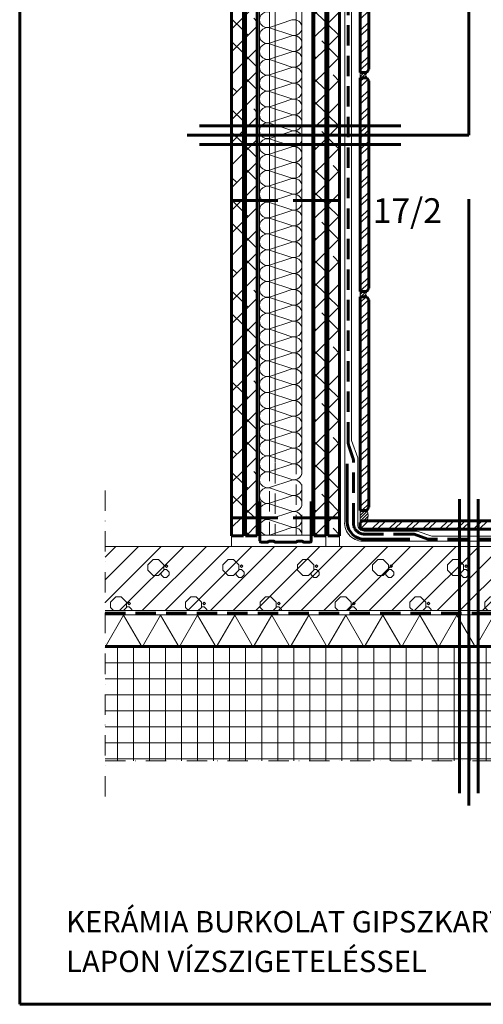
# Model space of a CAD drawing. Units: millimetres. Extents: x 9640 to 10631, y -3145 to -1740.
# Drawn here: x 9640 to 10074, y -3145 to -2223 of the extents above; entities that cross this region are included whole.
import ezdxf

# ---------------------------------------------------------------- set-up
doc = ezdxf.new("R2010")
doc.units = ezdxf.units.MM
doc.header["$MEASUREMENT"] = 0
for name, pattern in [('DASHDOT2', [38.1, 19.05, -9.525, 0, -9.525]), ('DASHED2', [28.575, 19.05, -9.525]), ('Wipeout_Contour', [1000, 0, -1000])]:
    doc.linetypes.add(name, pattern=pattern)
doc.layers.add('01-SRAFF', color=7, linetype='Continuous')
for name, color, linetype, lineweight in [('01-SRAFF_Toll_száma__4', 154, 'Continuous', 5), ('01-SZAGGAT_Toll_száma__4', 154, 'Continuous', 5), ('01-TOLL_Toll_száma__4', 154, 'Continuous', 5), ('02-TOLL_Toll_száma__1', 7, 'Continuous', 60), ('03-TOLL_Toll_száma__2', 7, 'Continuous', 60), ('05-TOLL_Toll_száma__7', 7, 'Continuous', 60)]:
    doc.layers.add(name, color=color, linetype=linetype, lineweight=lineweight)
doc.layers.add('01-TOLL_Toll_száma__99', color=7, linetype='Continuous', lineweight=20, true_color=0x191919)
doc.styles.add('ELKÉSZÜLT_STÍLUS_2', font='txt')
pattern_1 = [(45, (1.608, -3.355), (-7.954951, 7.954951), []), (45, (6.911, -3.355), (-7.954951, 7.954951), [])]
pattern_2 = [(45, (0, 0), (-1.3258252, 1.3258252), [])]
pattern_3 = [(45, (0, 0), (-10.606602, 10.606602), []), (135, (0, 0), (-31.819805, 10.606602), [37.5, -22.5])]

msp = doc.modelspace()

# ---------------------------------------------------------------- hatches: boundary and pattern name
at = {"layer": '05-TOLL_Toll_száma__7', "linetype": 'Continuous'}
for points in [[(9838.14, -2397.14), (9838.14, -2388.32, -1)], [(9939.23, -2397.14), (9939.23, -2388.32, 1)], [(9838.14, -2694.14), (9838.14, -2685.31, -1)], [(9939.23, -2694.14), (9939.23, -2685.31, 1)]]:
    msp.add_hatch(color=256, dxfattribs=at).paths.add_polyline_path(points)

# ---------------------------------------------------------------- linework, layer by layer
at = {"layer": '01-TOLL_Toll_száma__4', "linetype": 'Continuous'}
for p, q in [((9894.54, -2223.6), (9873.63, -2230.52)), ((9873.63, -2231.03), (9894.54, -2237.94)), ((9894.54, -2238.45), (9873.63, -2245.37)), ((9873.63, -2245.88), (9894.54, -2252.79)), ((9894.54, -2253.3), (9873.63, -2260.22)), ((9873.63, -2260.73), (9894.54, -2267.64)), ((9894.54, -2268.15), (9873.63, -2275.07)), ((9873.63, -2275.58), (9894.54, -2282.49)), ((9894.54, -2283), (9873.63, -2289.92)), ((9894.54, -2283), (9873.63, -2289.92)), ((9888.22, -2280.4), (9894.54, -2282.49)), ((9873.63, -2290.43), (9894.54, -2297.34)), ((9894.54, -2297.85), (9873.63, -2304.77)), ((9873.63, -2305.28), (9894.54, -2312.19)), ((9894.54, -2312.7), (9873.63, -2319.62)), ((9873.63, -2320.13), (9894.54, -2327.04)), ((9894.54, -2327.55), (9873.63, -2334.47)), ((9873.63, -2334.98), (9894.54, -2341.89)), ((9894.54, -2342.4), (9873.63, -2349.32)), ((9873.63, -2349.83), (9894.54, -2356.74)), ((9894.54, -2357.25), (9873.63, -2364.17)), ((9873.63, -2364.68), (9894.54, -2371.59)), ((9894.54, -2372.1), (9873.63, -2379.02)), ((9873.63, -2379.53), (9894.54, -2386.44)), ((9894.54, -2386.95), (9873.63, -2393.87)), ((9873.63, -2394.38), (9894.54, -2401.29)), ((9894.54, -2401.8), (9873.63, -2408.72)), ((9873.63, -2409.23), (9894.54, -2416.14)), ((9894.54, -2416.65), (9873.63, -2423.57)), ((9873.63, -2424.08), (9894.54, -2430.99)), ((9894.54, -2431.5), (9873.63, -2438.42)), ((9873.63, -2438.93), (9894.54, -2445.84)), ((9894.54, -2446.35), (9873.63, -2453.27)), ((9873.63, -2453.78), (9894.54, -2460.69)), ((9894.54, -2461.2), (9873.63, -2468.12)), ((9873.63, -2468.63), (9894.54, -2475.54)), ((9894.54, -2476.05), (9873.63, -2482.97)), ((9873.63, -2483.48), (9894.54, -2490.39)), ((9894.54, -2490.9), (9873.63, -2497.82)), ((9873.63, -2498.33), (9894.54, -2505.24)), ((9894.54, -2505.75), (9873.63, -2512.67)), ((9873.63, -2513.18), (9894.54, -2520.09)), ((9894.54, -2520.6), (9873.63, -2527.52)), ((9873.63, -2528.03), (9894.54, -2534.94)), ((9894.54, -2535.45), (9873.63, -2542.37)), ((9873.63, -2542.88), (9894.54, -2549.79)), ((9894.54, -2550.3), (9873.63, -2557.22)), ((9873.63, -2557.73), (9894.54, -2564.64)), ((9894.54, -2565.15), (9873.63, -2572.07)), ((9873.63, -2572.58), (9894.54, -2579.49)), ((9894.54, -2580), (9873.63, -2586.92)), ((9873.63, -2587.43), (9894.54, -2594.34)), ((9894.54, -2594.85), (9873.63, -2601.77)), ((9873.63, -2602.28), (9894.54, -2609.19)), ((9894.54, -2609.7), (9873.63, -2616.62)), ((9873.63, -2617.13), (9894.54, -2624.04)), ((9894.54, -2624.55), (9873.63, -2631.47)), ((9873.63, -2631.98), (9894.54, -2638.89)), ((9894.54, -2639.4), (9873.63, -2646.32)), ((9873.63, -2646.83), (9894.54, -2653.74)), ((9894.54, -2654.25), (9873.63, -2661.17)), ((9873.63, -2661.68), (9894.54, -2668.59)), ((9894.54, -2669.1), (9873.63, -2676.02)), ((9873.63, -2676.53), (9894.54, -2683.44)), ((9894.54, -2683.95), (9873.63, -2690.87)), ((9873.63, -2691.38), (9894.54, -2698.29)), ((9894.54, -2698.8), (9873.63, -2705.72))]:
    msp.add_line(p, q, dxfattribs=at)
for centre, start, end in [((9896.46, -2230.77), 359.99998, 104.99998), ((9896.46, -2230.77), 255.00001, 359.99998), ((9896.46, -2245.62), 359.99998, 104.99998), ((9896.46, -2245.62), 255.00001, 359.99998), ((9896.46, -2260.47), 359.99998, 104.99998), ((9896.46, -2260.47), 255.00001, 359.99998), ((9896.46, -2275.32), 359.99998, 104.99998), ((9896.46, -2275.32), 255.00001, 359.99998), ((9896.46, -2290.17), 359.99998, 104.99998), ((9896.46, -2290.17), 255.00001, 359.99998), ((9896.46, -2305.02), 359.99998, 104.99998), ((9896.46, -2305.02), 255.00001, 359.99998), ((9896.46, -2319.87), 359.99998, 104.99998), ((9896.46, -2319.87), 255.00001, 359.99998), ((9896.46, -2334.72), 359.99998, 104.99998), ((9896.46, -2334.72), 255.00001, 359.99998), ((9896.46, -2349.57), 359.99998, 104.99998), ((9896.46, -2349.57), 255.00001, 359.99998), ((9896.46, -2364.42), 359.99998, 104.99998), ((9896.46, -2364.42), 255.00001, 359.99998), ((9896.46, -2379.27), 359.99998, 104.99998), ((9896.46, -2379.27), 255.00001, 359.99998), ((9896.46, -2394.12), 359.99998, 104.99998), ((9896.46, -2394.12), 255.00001, 359.99998), ((9896.46, -2408.97), 359.99998, 104.99998), ((9896.46, -2408.97), 255.00001, 359.99998), ((9896.46, -2423.82), 359.99998, 104.99998), ((9896.46, -2423.82), 255.00001, 359.99998), ((9896.46, -2438.67), 359.99998, 104.99998), ((9896.46, -2438.67), 255.00001, 359.99998), ((9896.46, -2453.52), 359.99998, 104.99998), ((9896.46, -2453.52), 255.00001, 359.99998), ((9896.46, -2468.37), 359.99998, 104.99998), ((9896.46, -2468.37), 255.00001, 359.99998), ((9896.46, -2483.22), 359.99998, 104.99998), ((9896.46, -2483.22), 255.00001, 359.99998), ((9896.46, -2498.07), 359.99998, 104.99998), ((9896.46, -2498.07), 255.00001, 359.99998), ((9896.46, -2512.92), 359.99998, 104.99998), ((9896.46, -2512.92), 255.00001, 359.99998), ((9896.46, -2527.77), 359.99998, 104.99998), ((9896.46, -2527.77), 255.00001, 359.99998), ((9896.46, -2542.62), 359.99998, 104.99998), ((9896.46, -2542.62), 255.00001, 359.99998), ((9896.46, -2557.47), 359.99998, 104.99998), ((9896.46, -2557.47), 255.00001, 359.99998), ((9896.46, -2572.32), 359.99998, 104.99998), ((9896.46, -2572.32), 255.00001, 359.99998), ((9896.46, -2587.17), 359.99998, 104.99998), ((9896.46, -2587.17), 255.00001, 359.99998), ((9896.46, -2602.02), 359.99998, 104.99998), ((9896.46, -2602.02), 255.00001, 359.99998), ((9896.46, -2616.87), 359.99998, 104.99998), ((9896.46, -2616.87), 255.00001, 359.99998), ((9896.46, -2631.72), 359.99998, 104.99998), ((9896.46, -2631.72), 255.00001, 359.99998), ((9896.46, -2646.57), 359.99998, 104.99998), ((9896.46, -2646.57), 255.00001, 359.99998), ((9896.46, -2661.42), 359.99998, 104.99998), ((9896.46, -2661.42), 255.00001, 359.99998), ((9896.46, -2676.27), 359.99998, 104.99998), ((9896.46, -2676.27), 255.00001, 359.99998), ((9896.46, -2691.12), 359.99998, 104.99998), ((9896.46, -2691.12), 255.00001, 359.99998), ((9896.46, -2705.97), 359.99998, 104.99998)]:
    msp.add_arc(centre, 7.42, start, end, dxfattribs=at)
at = {"layer": '01-TOLL_Toll_száma__99', "linetype": 'Continuous'}
for p, q in [((9873.49, -1859.02), (9873.49, -2636.18)), ((9878.89, -1859.02), (9878.89, -2637.98)), ((9898.49, -2643.34), (9898.49, -1859.02)), ((9903.89, -2639.59), (9903.89, -1859.02)), ((9944.19, -1859.02), (9944.19, -2690.97)), ((9950.13, -2617.29), (9950.51, -1859.02)), ((10025.52, -2706.65), (10544.94, -2706.65)), ((9961.05, -2711.47), (10544.94, -2711.47))]:
    msp.add_line(p, q, dxfattribs=at)
at = {"layer": '01-TOLL_Toll_száma__99', "linetype": 'DASHED2'}
for p, q in [((9873.49, -2636.18), (9873.49, -2705.97)), ((9878.89, -2638.39), (9878.89, -2705.97)), ((9898.49, -2705.97), (9898.49, -2642.91)), ((9903.89, -2705.97), (9903.89, -2639.59))]:
    msp.add_line(p, q, dxfattribs=at)
at = {"layer": '02-TOLL_Toll_száma__1', "linetype": 'DASHED2'}
for p, q in [((9947.24, -2619.07), (9947.1, -1859.02)), ((9951.6, -2633.51), (9947.77, -2622.31)), ((9952.15, -2694.84), (9952.14, -2636.74)), ((10544.94, -2709.47), (10021.67, -2709.47))]:
    msp.add_line(p, q, dxfattribs=at)
for centre, start, end in [((9957.24, -2619.07), 180.01113, 198.87984), ((9942.14, -2636.74), 0.01097, 18.87984)]:
    msp.add_arc(centre, 10, start, end, dxfattribs=at)
at = {"layer": '03-TOLL_Toll_száma__2', "linetype": 'Continuous'}
msp.add_line((10060, -2331.45), (10060, -2161.88), dxfattribs=at)
at = {"layer": '05-TOLL_Toll_száma__7', "linetype": 'Continuous'}
for p, q in [((9640, -3145), (9640, -1740)), ((9946.3, -2639.08), (9946.3, -2691.26)), ((9960.08, -2709.59), (10004.92, -2709.59)), ((9873.6, -2711.39), (9877.1, -2711.39)), ((9900.27, -2711.39), (9903.77, -2711.39)), ((10610, -3145), (9640, -3145))]:
    msp.add_line(p, q, dxfattribs=at)

# ---------------------------------------------------------------- texts
at = {"layer": '03-TOLL_Toll_száma__2', "linetype": 'Continuous', "insert": (10034.79, -2413.5), "char_height": 23, "attachment_point": 9, "style": 'ELKÉSZÜLT_STÍLUS_2'}
msp.add_mtext('\\A1;{\\pqr;\\fArial Narrow|b0|i1|c0|p34;17/2}', dxfattribs=at)
at = {"layer": '05-TOLL_Toll_száma__7', "linetype": 'Continuous', "char_height": 20, "attachment_point": 7, "style": 'ELKÉSZÜLT_STÍLUS_2'}
for s, insert in [('\\A1;{\\pql;\\fArial Narrow|b0|i1|c0|p34;KERÁMIA BURKOLAT GIPSZKARTON }', (9683.42, -3077.75)), ('\\A1;{\\pql;\\fArial Narrow|b0|i1|c0|p34;LAPON VÍZSZIGETELÉSSEL}', (9683.42, -3114.88))]:
    msp.add_mtext(s, dxfattribs=dict(at, insert=insert))

# ---------------------------------------------------------------- wipeouts: each hides what was drawn before it
at = {"linetype": 'Wipeout_Contour', "ltscale": 40597.041608}
msp.add_wipeout([(9926.19, -1859.02), (9915.19, -1859.02), (9915.19, -2392.73), (9926.19, -2392.73)], dxfattribs=at).dxf.layer = '01-SRAFF'
at = {"linetype": 'Wipeout_Contour', "ltscale": 61459.449868}
msp.add_wipeout([(9958.34, -2477.65), (9964.61, -2477.65), (9966.34, -2474.65), (9966.34, -2280.65), (9964.61, -2277.65), (9958.34, -2277.65)], dxfattribs=at).dxf.layer = '01-SRAFF'
at = {"linetype": 'Wipeout_Contour', "ltscale": 61756.520822}
msp.add_wipeout([(9966.34, -2485.65), (9964.61, -2482.65), (9958.34, -2482.65), (9958.34, -2682.65), (9964.61, -2682.65), (9966.34, -2679.65)], dxfattribs=at).dxf.layer = '01-SRAFF'
at = {"linetype": 'Wipeout_Contour', "ltscale": 62479.692714}
msp.add_wipeout([(10158.34, -2700.31), (10158.34, -2694.04), (10155.34, -2692.31), (9961.34, -2692.31), (9958.34, -2694.04), (9958.34, -2700.31)], dxfattribs=at).dxf.layer = '01-SRAFF'
at = {"linetype": 'Wipeout_Contour', "ltscale": 41994.405658}
msp.add_wipeout([(10544.94, -2776.48), (10544.94, -2716.48), (9719.79, -2716.48), (9719.79, -2776.48)], dxfattribs=at).dxf.layer = '01-SRAFF'
at = {"linetype": 'Wipeout_Contour', "ltscale": 42119.883267}
msp.add_wipeout([(9719.79, -2810.01), (10544.94, -2810.01), (10544.94, -2917.21), (9719.79, -2917.21)], dxfattribs=at).dxf.layer = '01-SRAFF'

# ---------------------------------------------------------------- next in the draw order: hatches: boundary and pattern name
at = {"layer": '01-SRAFF_Toll_száma__4', "linetype": 'Continuous'}
h = msp.add_hatch(dxfattribs=at)
h.set_pattern_fill('ANSI38_S0_1_0001', color=256, style=0, pattern_type=2)
h.set_pattern_definition(pattern_3)
h.paths.add_polyline_path([(9926.19, -1859.02), (9915.19, -1859.02), (9915.19, -2392.73), (9926.19, -2392.73)])
h = msp.add_hatch(dxfattribs=at)
h.set_pattern_fill('ANSI31_S0_0_0001', color=256, style=0, pattern_type=2)
h.set_pattern_definition(pattern_2)
h.paths.add_polyline_path([(9964.61, -2277.65, -0.382917), (9964.61, -2272.65), (9958.34, -2272.65), (9958.34, -2277.65)])
h = msp.add_hatch(dxfattribs=at)
h.set_pattern_fill('ANSI32_S0_0_0001', color=256, style=0, pattern_type=2)
h.set_pattern_definition(pattern_1)
h.paths.add_polyline_path([(9958.34, -2477.65), (9964.61, -2477.65), (9966.34, -2474.65), (9966.34, -2280.65), (9964.61, -2277.65), (9958.34, -2277.65)])
h = msp.add_hatch(dxfattribs=at)
h.set_pattern_fill('ANSI31_S0_0_0001', color=256, style=0, pattern_type=2)
h.set_pattern_definition(pattern_2)
h.paths.add_polyline_path([(9964.61, -2482.65, -0.382917), (9964.61, -2477.65), (9958.34, -2477.65), (9958.34, -2482.65)])
h = msp.add_hatch(dxfattribs=at)
h.set_pattern_fill('ANSI32_S0_0_0001', color=256, style=0, pattern_type=2)
h.set_pattern_definition(pattern_1)
h.paths.add_polyline_path([(9966.34, -2485.65), (9964.61, -2482.65), (9958.34, -2482.65), (9958.34, -2682.65), (9964.61, -2682.65), (9966.34, -2679.65)])
h = msp.add_hatch(dxfattribs=at)
h.set_pattern_fill('ANSI31_S0_0_0001', color=256, style=0, pattern_type=2)
h.set_pattern_definition(pattern_2)
h.paths.add_polyline_path([(9964.61, -2682.65), (9958.34, -2682.65), (9958.34, -2694.04), (9961.34, -2692.31), (9964.61, -2692.31, 0.239046)])
h = msp.add_hatch(dxfattribs=at)
h.set_pattern_fill('ANSI32_S0_0_0001', color=256, style=0, pattern_type=2)
h.set_pattern_definition(pattern_1)
h.paths.add_polyline_path([(10158.34, -2700.31), (10158.34, -2694.04), (10155.34, -2692.31), (9961.34, -2692.31), (9958.34, -2694.04), (9958.34, -2700.31)])
h = msp.add_hatch(dxfattribs=at)
h.set_pattern_fill('VASBETON_S0_0_0001', color=256, style=0, pattern_type=2)
h.set_pattern_definition([(0, (-1610.12, 36.366), (35, 35), [5, -65]), (0, (-1610.12, 21.366), (35, 35), [5, -65]), (90, (-1615.12, 26.366), (-35, 35), [5, -65]), (90, (-1600.12, 26.366), (-35, 35), [5, -65]), (45, (-1615.12, 31.366), (0, 70), [7.07107, -42.4264]), (45, (-1605.12, 21.366), (0, 70), [7.07107, -42.4264]), (135, (-1600.12, 31.366), (-70, 0), [7.07107, -42.4264]), (135, (-1610.12, 21.366), (-70, 0), [7.07107, -42.4264]), (225, (-1597.62, 31.366), (0, 70), [1.76777, -47.7297]), (45, (-1597.62, 28.866), (0, 70), [1.76777, -47.7297]), (135, (-1597.62, 28.866), (-70, 0), [1.76777, -47.7297]), (315, (-1597.62, 31.366), (70, 0), [1.76777, -47.7297]), (180, (-1597.62, 26.99), (35, 35), [2.5, -67.5]), (180, (-1597.62, 19.49), (35, 35), [2.5, -67.5]), (90, (-1602.62, 21.99), (-35, 35), [1.875, -68.125]), (90, (-1595.12, 21.99), (-35, 35), [2.5, -67.5]), (45, (-1597.62, 19.49), (0, 70), [3.53553, -45.96194]), (315, (-1597.62, 26.99), (70, 0), [3.53553, -45.96194]), (315, (-1602.62, 21.99), (70, 0), [3.53553, -45.96194]), (45, (-1594.12, 66.366), (-10.606602, 10.606602), [])])
h.paths.add_polyline_path([(10544.94, -2776.48), (10544.94, -2716.48), (9719.79, -2716.48), (9719.79, -2776.48)])
h = msp.add_hatch(dxfattribs=at)
h.set_pattern_fill('NET_S0_1_0001', color=256, style=0, pattern_type=2)
h.set_pattern_definition([(0, (26.296, 9.64), (0, 15), []), (90, (26.296, 9.64), (-15, 0), [])])
h.paths.add_polyline_path([(9719.79, -2810.01), (10544.94, -2810.01), (10544.94, -2917.21), (9719.79, -2917.21)])

# ---------------------------------------------------------------- next in the draw order: linework, layer by layer
for p, q in [((9719.79, -2810.71), (9737.11, -2780.71)), ((9737.11, -2780.71), (9754.44, -2810.71)), ((9754.44, -2810.71), (9771.76, -2780.71)), ((9771.76, -2780.71), (9789.08, -2810.71)), ((9789.08, -2810.71), (9806.4, -2780.71)), ((9806.4, -2780.71), (9823.72, -2810.71)), ((9823.72, -2810.71), (9841.04, -2780.71)), ((9841.04, -2780.71), (9858.36, -2810.71)), ((9858.36, -2810.71), (9875.68, -2780.71)), ((9875.68, -2780.71), (9893, -2810.71)), ((9893, -2810.71), (9910.32, -2780.71)), ((9910.32, -2780.71), (9927.64, -2810.71)), ((9927.64, -2810.71), (9944.96, -2780.71)), ((9944.96, -2780.71), (9962.28, -2810.71)), ((9962.28, -2810.71), (9979.6, -2780.71)), ((9979.6, -2780.71), (9996.92, -2810.71)), ((9996.92, -2810.71), (10014.24, -2780.71)), ((10014.24, -2780.71), (10031.56, -2810.71)), ((10031.56, -2810.71), (10048.88, -2780.71)), ((10048.88, -2780.71), (10066.2, -2810.71)), ((10066.2, -2810.71), (10083.52, -2780.71))]:
    msp.add_line(p, q, dxfattribs=at)
at = {"layer": '01-SZAGGAT_Toll_száma__4', "linetype": 'DASHDOT2'}
for p, q in [((9719.79, -2663.97), (9719.79, -2956.61)), ((9719.79, -2917.21), (10544.94, -2917.21))]:
    msp.add_line(p, q, dxfattribs=at)
at = {"layer": '01-TOLL_Toll_száma__99', "linetype": 'Continuous'}
for p, q in [((9958.34, -2477.65), (9958.34, -2482.65)), ((9950.13, -2617.29), (9956.19, -2633.51)), ((9956.15, -2696.03), (9956.19, -2633.51)), ((9958.34, -2682.65), (9958.34, -2694.04)), ((9962.15, -2702.03), (10011.62, -2702.03)), ((10011.62, -2702.03), (10025.52, -2706.65)), ((9719.79, -2716.48), (10544.94, -2716.48)), ((9719.79, -2776.48), (10544.94, -2776.48)), ((9719.79, -2780.51), (10544.94, -2780.51))]:
    msp.add_line(p, q, dxfattribs=at)
for centre, radius, start, end in [((9967.4, -2480.15), 3.74, 138.09465, 221.90535), ((9960.78, -2694.53), 16.95, 168.20813, 270.94482), ((9955.09, -2687.48), 10.68, 333.11193, 26.88807), ((9962.15, -2696.03), 6, 179.96875, 270)]:
    msp.add_arc(centre, radius, start, end, dxfattribs=at)
at = {"layer": '02-TOLL_Toll_száma__1', "linetype": 'Continuous'}
for p, q in [((9958.34, -2277.65), (9964.61, -2277.65)), ((9958.34, -2477.65), (9958.34, -2277.65)), ((9966.34, -2280.65), (9964.61, -2277.65)), ((9966.34, -2280.65), (9966.34, -2474.65)), ((9958.34, -2477.65), (9964.61, -2477.65)), ((9966.34, -2474.65), (9964.61, -2477.65)), ((9958.34, -2482.65), (9964.61, -2482.65)), ((9958.34, -2682.65), (9958.34, -2482.65)), ((9966.34, -2485.65), (9964.61, -2482.65)), ((9966.34, -2485.65), (9966.34, -2679.65)), ((9966.34, -2679.65), (9964.61, -2682.65)), ((9958.34, -2682.65), (9964.61, -2682.65)), ((9961.34, -2692.31), (9958.34, -2694.04)), ((9958.34, -2700.31), (9958.34, -2694.04)), ((10158.34, -2700.31), (9958.34, -2700.31)), ((9961.34, -2692.31), (10155.34, -2692.31))]:
    msp.add_line(p, q, dxfattribs=at)
at = {"layer": '02-TOLL_Toll_száma__1', "linetype": 'DASHED2'}
for p, q in [((10008.73, -2704.83), (9962.15, -2704.83)), ((10021.67, -2709.47), (10008.73, -2704.83)), ((9719.79, -2778.72), (10544.94, -2778.72))]:
    msp.add_line(p, q, dxfattribs=at)
msp.add_arc((9962.15, -2694.83), 10, 180.01097, 270, dxfattribs=at)
at = {"layer": '03-TOLL_Toll_száma__2', "linetype": 'Continuous'}
for p, q in [((10060, -2701.02), (10060, -2391.45)), ((10051.34, -2947.23), (10051.34, -2672.31)), ((10068.66, -2947.23), (10068.66, -2672.31)), ((10060, -2958.76), (10060, -2701.02))]:
    msp.add_line(p, q, dxfattribs=at)
at = {"layer": '05-TOLL_Toll_száma__7', "linetype": 'Continuous'}
for p, q in [((9865.94, -2712.48), (9871.54, -2712.48)), ((9879.16, -2712.48), (9898.21, -2712.48)), ((9905.83, -2712.48), (9911.44, -2712.48)), ((9719.79, -2810.01), (10544.42, -2810.01))]:
    msp.add_line(p, q, dxfattribs=at)
for centre, radius, start, end in [((9962.79, -2693.21), 16.6, 173.26401, 260.59371), ((9865.94, -2711.23), 1.25, 180, 270), ((9871.54, -2711.23), 1.25, 270, 325.61157), ((9873.6, -2712.64), 1.25, 90, 145.61157), ((9877.1, -2712.64), 1.25, 34.38843, 90), ((9879.16, -2711.23), 1.25, 214.38843, 270), ((9898.21, -2711.23), 1.25, 270, 325.61157), ((9900.27, -2712.64), 1.25, 90, 145.61157), ((9903.77, -2712.64), 1.25, 34.38843, 90), ((9905.83, -2711.23), 1.25, 214.38843, 270), ((9911.44, -2711.23), 1.25, 270, 0)]:
    msp.add_arc(centre, radius, start, end, dxfattribs=at)

# ---------------------------------------------------------------- next in the draw order: wipeouts: each hides what was drawn before it
at = {"linetype": 'Wipeout_Contour', "ltscale": 40296.021377}
msp.add_wipeout([(9849.19, -1859.02), (9838.19, -1859.02), (9838.19, -2392.73), (9849.19, -2392.73)], dxfattribs=at).dxf.layer = '01-SRAFF'

# ---------------------------------------------------------------- next in the draw order: hatches: boundary and pattern name
at = {"layer": '01-SRAFF_Toll_száma__4', "linetype": 'Continuous'}
h = msp.add_hatch(dxfattribs=at)
h.set_pattern_fill('ANSI38_S0_1_0001', color=256, style=0, pattern_type=2)
h.set_pattern_definition(pattern_3)
h.paths.add_polyline_path([(9849.19, -1859.02), (9838.19, -1859.02), (9838.19, -2392.73), (9849.19, -2392.73)])

# ---------------------------------------------------------------- next in the draw order: wipeouts: each hides what was drawn before it
at = {"linetype": 'Wipeout_Contour', "ltscale": 61185.665646}
msp.add_wipeout([(9966.34, -2075.65), (9964.61, -2072.65), (9958.34, -2072.65), (9958.34, -2272.65), (9964.61, -2272.65), (9966.34, -2269.65)], dxfattribs=at).dxf.layer = '01-SRAFF'
at = {"linetype": 'Wipeout_Contour', "ltscale": 40968.002083}
msp.add_wipeout([(9926.19, -2392.73), (9915.19, -2392.73), (9915.19, -2689.73), (9926.19, -2689.73)], dxfattribs=at).dxf.layer = '01-SRAFF'

# ---------------------------------------------------------------- next in the draw order: hatches: boundary and pattern name
at = {"layer": '01-SRAFF_Toll_száma__4', "linetype": 'Continuous'}
h = msp.add_hatch(dxfattribs=at)
h.set_pattern_fill('ANSI32_S0_0_0001', color=256, style=0, pattern_type=2)
h.set_pattern_definition(pattern_1)
h.paths.add_polyline_path([(9966.34, -2075.65), (9964.61, -2072.65), (9958.34, -2072.65), (9958.34, -2272.65), (9964.61, -2272.65), (9966.34, -2269.65)])
h = msp.add_hatch(dxfattribs=at)
h.set_pattern_fill('ANSI38_S0_1_0001', color=256, style=0, pattern_type=2)
h.set_pattern_definition(pattern_3)
h.paths.add_polyline_path([(9926.19, -2392.73), (9915.19, -2392.73), (9915.19, -2689.73), (9926.19, -2689.73)])

# ---------------------------------------------------------------- next in the draw order: linework, layer by layer
at = {"layer": '01-TOLL_Toll_száma__99', "linetype": 'Continuous'}
msp.add_line((9958.34, -2272.65), (9958.34, -2277.65), dxfattribs=at)
msp.add_arc((9967.4, -2275.15), 3.74, 138.09465, 221.90535, dxfattribs=at)
at = {"layer": '02-TOLL_Toll_száma__1', "linetype": 'Continuous'}
for p, q in [((9958.34, -2272.65), (9958.34, -2072.65)), ((9966.34, -2075.65), (9966.34, -2269.65)), ((9958.34, -2272.65), (9964.61, -2272.65)), ((9966.34, -2269.65), (9964.61, -2272.65))]:
    msp.add_line(p, q, dxfattribs=at)

# ---------------------------------------------------------------- next in the draw order: wipeouts: each hides what was drawn before it
at = {"linetype": 'Wipeout_Contour', "ltscale": 40669.732897}
msp.add_wipeout([(9849.19, -2392.73), (9838.19, -2392.73), (9838.19, -2689.73), (9849.19, -2689.73)], dxfattribs=at).dxf.layer = '01-SRAFF'

# ---------------------------------------------------------------- next in the draw order: hatches: boundary and pattern name
at = {"layer": '01-SRAFF_Toll_száma__4', "linetype": 'Continuous'}
h = msp.add_hatch(dxfattribs=at)
h.set_pattern_fill('ANSI38_S0_1_0001', color=256, style=0, pattern_type=2)
h.set_pattern_definition(pattern_3)
h.paths.add_polyline_path([(9849.19, -2392.73), (9838.19, -2392.73), (9838.19, -2689.73), (9849.19, -2689.73)])

# ---------------------------------------------------------------- next in the draw order: wipeouts: each hides what was drawn before it
at = {"linetype": 'Wipeout_Contour', "ltscale": 40647.873504}
msp.add_wipeout([(9939.19, -1859.02), (9928.19, -1859.02), (9928.19, -2392.73), (9939.19, -2392.73)], dxfattribs=at).dxf.layer = '01-SRAFF'
at = {"linetype": 'Wipeout_Contour', "ltscale": 41124.167226}
msp.add_wipeout([(9926.19, -2689.73), (9915.19, -2689.73), (9915.19, -2706.48), (9926.19, -2706.48)], dxfattribs=at).dxf.layer = '01-SRAFF'

# ---------------------------------------------------------------- next in the draw order: hatches: boundary and pattern name
at = {"layer": '01-SRAFF_Toll_száma__4', "linetype": 'Continuous'}
h = msp.add_hatch(dxfattribs=at)
h.set_pattern_fill('ANSI38_S0_1_0001', color=256, style=0, pattern_type=2)
h.set_pattern_definition(pattern_3)
h.paths.add_polyline_path([(9939.19, -1859.02), (9928.19, -1859.02), (9928.19, -2392.73), (9939.19, -2392.73)])
h = msp.add_hatch(dxfattribs=at)
h.set_pattern_fill('ANSI38_S0_1_0001', color=256, style=0, pattern_type=2)
h.set_pattern_definition(pattern_3)
h.paths.add_polyline_path([(9926.19, -2689.73), (9915.19, -2689.73), (9915.19, -2706.48), (9926.19, -2706.48)])

# ---------------------------------------------------------------- next in the draw order: linework, layer by layer
at = {"layer": '01-TOLL_Toll_száma__99', "linetype": 'Continuous'}
for p, q in [((9913.09, -2705.97), (9913.09, -1859.02)), ((9903.89, -2705.97), (9913.09, -2705.97))]:
    msp.add_line(p, q, dxfattribs=at)
at = {"layer": '03-TOLL_Toll_száma__2', "linetype": 'Continuous'}
for p, q in [((9915.19, -1859.02), (9915.19, -2706.48)), ((9915.19, -2706.48), (9915.19, -2280.4))]:
    msp.add_line(p, q, dxfattribs=at)
at = {"layer": '05-TOLL_Toll_száma__7', "linetype": 'Continuous'}
msp.add_line((9912.69, -2711.23), (9912.69, -2674.28), dxfattribs=at)

# ---------------------------------------------------------------- next in the draw order: wipeouts: each hides what was drawn before it
at = {"linetype": 'Wipeout_Contour', "ltscale": 40346.835596}
msp.add_wipeout([(9862.19, -1859.02), (9851.19, -1859.02), (9851.19, -2392.73), (9862.19, -2392.73)], dxfattribs=at).dxf.layer = '01-SRAFF'
at = {"linetype": 'Wipeout_Contour', "ltscale": 40827.042805}
msp.add_wipeout([(9849.19, -2689.73), (9838.19, -2689.73), (9838.19, -2706.48), (9849.19, -2706.48)], dxfattribs=at).dxf.layer = '01-SRAFF'

# ---------------------------------------------------------------- next in the draw order: hatches: boundary and pattern name
at = {"layer": '01-SRAFF_Toll_száma__4', "linetype": 'Continuous'}
h = msp.add_hatch(dxfattribs=at)
h.set_pattern_fill('ANSI38_S0_1_0001', color=256, style=0, pattern_type=2)
h.set_pattern_definition(pattern_3)
h.paths.add_polyline_path([(9862.19, -1859.02), (9851.19, -1859.02), (9851.19, -2392.73), (9862.19, -2392.73)])
h = msp.add_hatch(dxfattribs=at)
h.set_pattern_fill('ANSI38_S0_1_0001', color=256, style=0, pattern_type=2)
h.set_pattern_definition(pattern_3)
h.paths.add_polyline_path([(9849.19, -2689.73), (9838.19, -2689.73), (9838.19, -2706.48), (9849.19, -2706.48)])

# ---------------------------------------------------------------- next in the draw order: linework, layer by layer
at = {"layer": '01-TOLL_Toll_száma__4', "linetype": 'Continuous'}
for centre in [(9871.71, -2223.35), (9871.71, -2238.2), (9871.71, -2253.05), (9871.71, -2267.9), (9871.71, -2282.75), (9871.71, -2297.6), (9871.71, -2312.45), (9871.71, -2327.3), (9871.71, -2342.15), (9871.71, -2357), (9871.71, -2371.85)]:
    msp.add_arc(centre, 7.42, 74.99999, 284.99994, dxfattribs=at)
at = {"layer": '01-TOLL_Toll_száma__99', "linetype": 'Continuous'}
msp.add_line((9838.19, -2706.48), (9838.19, -2716.48), dxfattribs=at)
at = {"layer": '03-TOLL_Toll_száma__2', "linetype": 'Continuous'}
for p, q in [((9838.19, -1859.02), (9838.19, -2706.48)), ((9796.68, -2331.45), (10060, -2331.45)), ((9808.21, -2322.79), (9996.38, -2322.79)), ((9808.21, -2340.11), (9996.38, -2340.11))]:
    msp.add_line(p, q, dxfattribs=at)

# ---------------------------------------------------------------- next in the draw order: wipeouts: each hides what was drawn before it
at = {"linetype": 'Wipeout_Contour', "ltscale": 41018.373402}
msp.add_wipeout([(9939.19, -2392.73), (9928.19, -2392.73), (9928.19, -2689.73), (9939.19, -2689.73)], dxfattribs=at).dxf.layer = '01-SRAFF'

# ---------------------------------------------------------------- next in the draw order: hatches: boundary and pattern name
at = {"layer": '01-SRAFF_Toll_száma__4', "linetype": 'Continuous'}
h = msp.add_hatch(dxfattribs=at)
h.set_pattern_fill('ANSI38_S0_1_0001', color=256, style=0, pattern_type=2)
h.set_pattern_definition(pattern_3)
h.paths.add_polyline_path([(9939.19, -2392.73), (9928.19, -2392.73), (9928.19, -2689.73), (9939.19, -2689.73)])

# ---------------------------------------------------------------- next in the draw order: linework, layer by layer
at = {"layer": '05-TOLL_Toll_száma__7', "linetype": 'Continuous'}
msp.add_line((9939.19, -2392.73), (9895.88, -2392.73), dxfattribs=at)

# ---------------------------------------------------------------- next in the draw order: wipeouts: each hides what was drawn before it
at = {"linetype": 'Wipeout_Contour', "ltscale": 40720.079873}
msp.add_wipeout([(9862.19, -2392.73), (9851.19, -2392.73), (9851.19, -2689.73), (9862.19, -2689.73)], dxfattribs=at).dxf.layer = '01-SRAFF'

# ---------------------------------------------------------------- next in the draw order: hatches: boundary and pattern name
at = {"layer": '01-SRAFF_Toll_száma__4', "linetype": 'Continuous'}
h = msp.add_hatch(dxfattribs=at)
h.set_pattern_fill('ANSI38_S0_1_0001', color=256, style=0, pattern_type=2)
h.set_pattern_definition(pattern_3)
h.paths.add_polyline_path([(9862.19, -2392.73), (9851.19, -2392.73), (9851.19, -2689.73), (9862.19, -2689.73)])

# ---------------------------------------------------------------- next in the draw order: linework, layer by layer
at = {"layer": '01-TOLL_Toll_száma__4', "linetype": 'Continuous'}
for centre in [(9871.71, -2386.7), (9871.71, -2401.55), (9871.71, -2416.4), (9871.71, -2431.25), (9871.71, -2446.1), (9871.71, -2460.95), (9871.71, -2475.8), (9871.71, -2490.65), (9871.71, -2505.5), (9871.71, -2520.35), (9871.71, -2535.2), (9871.71, -2550.05), (9871.71, -2564.9), (9871.71, -2579.75), (9871.71, -2594.6), (9871.71, -2609.45), (9871.71, -2624.3), (9871.71, -2639.15), (9871.71, -2654), (9871.71, -2668.85)]:
    msp.add_arc(centre, 7.42, 74.99999, 284.99994, dxfattribs=at)
at = {"layer": '05-TOLL_Toll_száma__7', "linetype": 'Continuous'}
msp.add_line((9838.18, -2392.73), (9881.49, -2392.73), dxfattribs=at)

# ---------------------------------------------------------------- next in the draw order: wipeouts: each hides what was drawn before it
at = {"linetype": 'Wipeout_Contour', "ltscale": 41174.34686}
msp.add_wipeout([(9939.19, -2689.73), (9928.19, -2689.73), (9928.19, -2706.48), (9939.19, -2706.48)], dxfattribs=at).dxf.layer = '01-SRAFF'

# ---------------------------------------------------------------- next in the draw order: hatches: boundary and pattern name
at = {"layer": '01-SRAFF_Toll_száma__4', "linetype": 'Continuous'}
h = msp.add_hatch(dxfattribs=at)
h.set_pattern_fill('ANSI38_S0_1_0001', color=256, style=0, pattern_type=2)
h.set_pattern_definition(pattern_3)
h.paths.add_polyline_path([(9939.19, -2689.73), (9928.19, -2689.73), (9928.19, -2706.48), (9939.19, -2706.48)])

# ---------------------------------------------------------------- next in the draw order: linework, layer by layer
at = {"layer": '01-TOLL_Toll_száma__99', "linetype": 'Continuous'}
for p, q in [((9926.19, -2716.48), (9926.19, -2706.48)), ((9939.19, -2716.48), (9939.19, -2706.48))]:
    msp.add_line(p, q, dxfattribs=at)
at = {"layer": '03-TOLL_Toll_száma__2', "linetype": 'Continuous'}
for p, q in [((9926.19, -2706.48), (9926.19, -1859.02)), ((9928.19, -1859.02), (9928.19, -2706.48)), ((9939.19, -2706.48), (9939.19, -1859.02)), ((9928.19, -2706.48), (9928.19, -2280.4)), ((9926.19, -2706.48), (9926.19, -2489.42)), ((9939.19, -2706.48), (9939.19, -2489.42)), ((9915.19, -2706.48), (9926.19, -2706.48)), ((9928.19, -2706.48), (9939.19, -2706.48))]:
    msp.add_line(p, q, dxfattribs=at)
at = {"layer": '05-TOLL_Toll_száma__7', "linetype": 'Continuous'}
msp.add_line((9939.19, -2689.73), (9895.88, -2689.73), dxfattribs=at)

# ---------------------------------------------------------------- next in the draw order: wipeouts: each hides what was drawn before it
at = {"linetype": 'Wipeout_Contour', "ltscale": 40877.195372}
msp.add_wipeout([(9862.19, -2689.73), (9851.19, -2689.73), (9851.19, -2706.48), (9862.19, -2706.48)], dxfattribs=at).dxf.layer = '01-SRAFF'

# ---------------------------------------------------------------- next in the draw order: hatches: boundary and pattern name
at = {"layer": '01-SRAFF_Toll_száma__4', "linetype": 'Continuous'}
h = msp.add_hatch(dxfattribs=at)
h.set_pattern_fill('ANSI38_S0_1_0001', color=256, style=0, pattern_type=2)
h.set_pattern_definition(pattern_3)
h.paths.add_polyline_path([(9862.19, -2689.73), (9851.19, -2689.73), (9851.19, -2706.48), (9862.19, -2706.48)])

# ---------------------------------------------------------------- next in the draw order: linework, layer by layer
at = {"layer": '01-TOLL_Toll_száma__4', "linetype": 'Continuous'}
for centre in [(9871.71, -2683.7), (9871.71, -2698.55)]:
    msp.add_arc(centre, 7.42, 74.99999, 284.99994, dxfattribs=at)
at = {"layer": '01-TOLL_Toll_száma__99', "linetype": 'Continuous'}
for p, q in [((9864.29, -1859.02), (9864.29, -2705.97)), ((9864.29, -2705.97), (9903.89, -2705.97))]:
    msp.add_line(p, q, dxfattribs=at)
at = {"layer": '03-TOLL_Toll_száma__2', "linetype": 'Continuous'}
for p, q in [((9849.19, -1859.02), (9849.19, -2706.48)), ((9851.19, -1859.02), (9851.19, -2706.48)), ((9862.19, -1859.02), (9862.19, -2706.48)), ((9838.19, -2706.48), (9849.19, -2706.48)), ((9851.19, -2706.48), (9862.19, -2706.48))]:
    msp.add_line(p, q, dxfattribs=at)
at = {"layer": '05-TOLL_Toll_száma__7', "linetype": 'Continuous'}
for p, q in [((9864.69, -2674.28), (9864.69, -2711.23)), ((9838.18, -2689.73), (9881.49, -2689.73))]:
    msp.add_line(p, q, dxfattribs=at)

doc.saveas('drawing.dxf')
